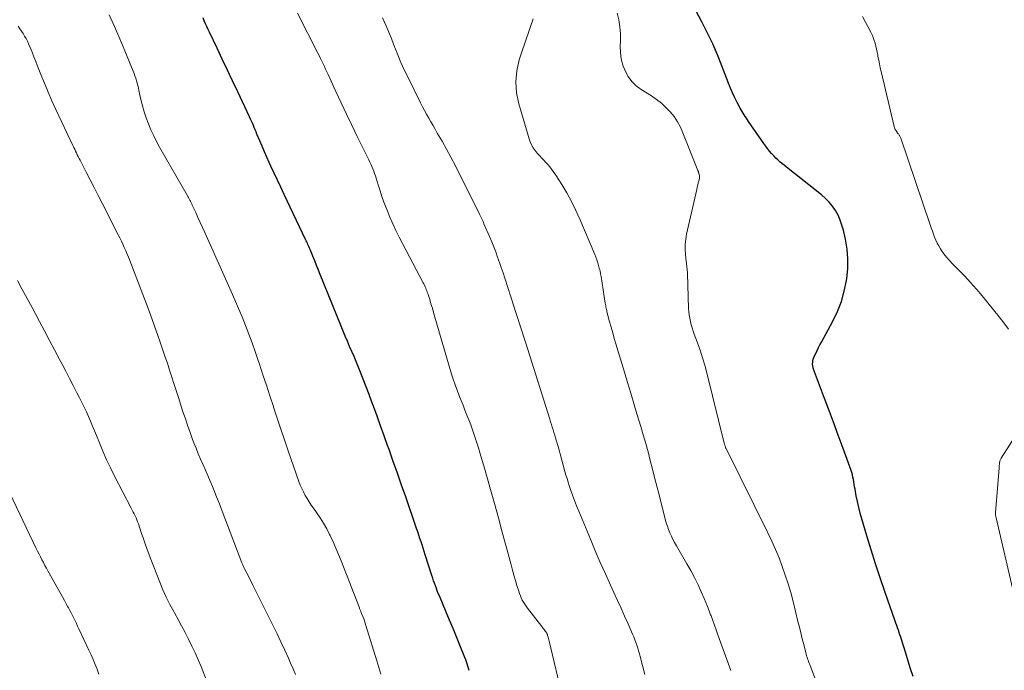
# Model space of a CAD drawing. Units: feet. Extents: x 1929995 to 1935045, y 555000 to 560005.
# Drawn here: x 1930417 to 1930561, y 556041 to 556135 of the extents above; entities that cross this region are included whole.
import ezdxf

# ---------------------------------------------------------------- set-up
doc = ezdxf.new("R2010")
doc.units = ezdxf.units.FT
doc.header["$LTSCALE"] = 100
doc.header["$MEASUREMENT"] = 0
doc.layers.add('CONTOUR INDEX', color=32, linetype='Continuous', lineweight=25)
doc.layers.add('CONTOUR INTERMEDIATE', color=40, linetype='Continuous', lineweight=15)

msp = doc.modelspace()

# ---------------------------------------------------------------- linework, layer by layer
at = {"layer": 'CONTOUR INDEX', "flags": 128}
for points, elevation in [([(1930547.4, 556039.72), (1930547.04, 556040.85), (1930546.68, 556041.99), (1930546.32, 556043.12), (1930545.7, 556045.14), (1930545.59, 556045.48), (1930545.48, 556045.81), (1930545.36, 556046.14), (1930545.25, 556046.48), (1930545.13, 556046.81), (1930545.01, 556047.14), (1930544.89, 556047.48), (1930544.78, 556047.81), (1930543.3, 556052.08), (1930542.61, 556054.11), (1930541.94, 556056.14), (1930541.3, 556058.18), (1930540.67, 556060.22), (1930539.93, 556062.68), (1930539.69, 556063.5), (1930539.48, 556064.33), (1930539.3, 556065.17), (1930539.13, 556066), (1930538.95, 556067), (1930538.89, 556067.34), (1930538.83, 556067.69), (1930538.77, 556068.03), (1930538.72, 556068.38), (1930538.65, 556068.72), (1930538.58, 556069.06), (1930538.48, 556069.39), (1930538.37, 556069.72), (1930537.21, 556072.9), (1930536.51, 556074.82), (1930535.8, 556076.74), (1930535.09, 556078.65), (1930534.38, 556080.57), (1930532.92, 556084.45), (1930532.85, 556084.69), (1930532.8, 556084.93), (1930532.78, 556085.17), (1930532.79, 556085.42), (1930532.83, 556085.66), (1930532.88, 556085.9), (1930532.96, 556086.14), (1930533.05, 556086.37), (1930533.23, 556086.74), (1930533.43, 556087.16), (1930533.63, 556087.57), (1930533.84, 556087.97), (1930534.06, 556088.37), (1930535.71, 556091.4), (1930536.39, 556092.82), (1930536.97, 556094.28), (1930537.39, 556095.8), (1930537.71, 556097.34), (1930537.75, 556097.61), (1930537.88, 556099.05), (1930537.91, 556100.48), (1930537.79, 556101.91), (1930537.55, 556103.34), (1930537.26, 556104.67), (1930537.05, 556105.41), (1930536.8, 556106.13), (1930536.48, 556106.82), (1930536.11, 556107.5), (1930535.67, 556108.13), (1930535.2, 556108.73), (1930534.66, 556109.27), (1930534.08, 556109.78), (1930529.24, 556113.63), (1930528.93, 556113.87), (1930528.63, 556114.12), (1930528.32, 556114.36), (1930528.02, 556114.61), (1930527.73, 556114.87), (1930527.44, 556115.14), (1930527.17, 556115.42), (1930526.91, 556115.71), (1930526.82, 556115.82), (1930526.52, 556116.17), (1930526.23, 556116.53), (1930525.95, 556116.9), (1930525.68, 556117.28), (1930523.46, 556120.47), (1930523.3, 556120.7), (1930523.14, 556120.94), (1930522.98, 556121.18), (1930522.82, 556121.42), (1930522.67, 556121.66), (1930522.53, 556121.91), (1930522.39, 556122.16), (1930522.25, 556122.41), (1930521.8, 556123.25), (1930521.46, 556123.93), (1930521.13, 556124.61), (1930520.83, 556125.31), (1930520.54, 556126.02), (1930519.58, 556128.54), (1930518.93, 556130.15), (1930518.25, 556131.74), (1930517.5, 556133.31), (1930516.71, 556134.86), (1930515.24, 556137.63)], 1120), ([(1930482.84, 556040.62), (1930482.74, 556040.94), (1930482.64, 556041.25), (1930482.54, 556041.56), (1930482.43, 556041.87), (1930482.32, 556042.18), (1930482.2, 556042.49), (1930481.46, 556044.29), (1930480.97, 556045.5), (1930480.47, 556046.71), (1930479.97, 556047.91), (1930479.47, 556049.12), (1930478.48, 556051.47), (1930478.33, 556051.83), (1930478.18, 556052.2), (1930478.04, 556052.56), (1930477.9, 556052.93), (1930477.77, 556053.3), (1930477.64, 556053.67), (1930477.51, 556054.05), (1930477.39, 556054.42), (1930476.43, 556057.43), (1930476.27, 556057.91), (1930476.12, 556058.39), (1930475.96, 556058.87), (1930475.81, 556059.34), (1930475.65, 556059.82), (1930475.49, 556060.3), (1930475.33, 556060.77), (1930475.16, 556061.25), (1930473.58, 556065.86), (1930472.98, 556067.58), (1930472.38, 556069.31), (1930471.77, 556071.03), (1930471.16, 556072.75), (1930470.95, 556073.33), (1930470.44, 556074.75), (1930469.93, 556076.18), (1930469.41, 556077.61), (1930468.9, 556079.04), (1930468.68, 556079.65), (1930468.27, 556080.77), (1930467.85, 556081.89), (1930467.42, 556083), (1930466.98, 556084.1), (1930466.68, 556084.84), (1930466.38, 556085.57), (1930466.07, 556086.3), (1930465.75, 556087.03), (1930465.43, 556087.76), (1930465.1, 556088.49), (1930464.79, 556089.22), (1930464.48, 556089.95), (1930464.18, 556090.69), (1930461.16, 556098.19), (1930460.89, 556098.86), (1930460.62, 556099.53), (1930460.35, 556100.2), (1930460.07, 556100.87), (1930459.67, 556101.85), (1930459.6, 556102.03), (1930459.52, 556102.21), (1930459.44, 556102.4), (1930459.36, 556102.58), (1930459.28, 556102.76), (1930459.2, 556102.94), (1930459.12, 556103.12), (1930459.03, 556103.3), (1930455.92, 556109.86), (1930455.43, 556110.89), (1930454.94, 556111.92), (1930454.46, 556112.96), (1930453.97, 556113.99), (1930453.74, 556114.48), (1930453.38, 556115.27), (1930453.02, 556116.06), (1930452.68, 556116.86), (1930452.34, 556117.66), (1930451.94, 556118.64), (1930451.81, 556118.96), (1930451.68, 556119.27), (1930451.55, 556119.58), (1930451.42, 556119.89), (1930451.29, 556120.2), (1930451.16, 556120.51), (1930451.02, 556120.82), (1930450.87, 556121.12), (1930449.15, 556124.78), (1930448.4, 556126.36), (1930447.66, 556127.94), (1930446.9, 556129.52), (1930446.15, 556131.11), (1930445.04, 556133.44), (1930444.85, 556133.86), (1930444.65, 556134.27), (1930444.46, 556134.69), (1930444.28, 556135.11), (1930444.1, 556135.53)], 1100)]:
    msp.add_lwpolyline(points, dxfattribs=dict(at, elevation=elevation))
at = {"layer": 'CONTOUR INTERMEDIATE', "flags": 128}
for points, elevation in [([(1930469.95, 556040.06), (1930469.39, 556042.02), (1930467.8, 556047.15), (1930467.7, 556047.48), (1930467.59, 556047.82), (1930467.47, 556048.15), (1930467.34, 556048.47), (1930467.16, 556048.92), (1930467.12, 556049.03), (1930467.08, 556049.13), (1930467.04, 556049.23), (1930467, 556049.33), (1930466.96, 556049.43), (1930466.92, 556049.53), (1930466.88, 556049.63), (1930466.84, 556049.73), (1930464.2, 556056.55), (1930463.83, 556057.49), (1930463.43, 556058.42), (1930463.02, 556059.34), (1930462.59, 556060.25), (1930462.52, 556060.38), (1930462.09, 556061.22), (1930461.63, 556062.03), (1930461.13, 556062.82), (1930460.6, 556063.6), (1930460.16, 556064.22), (1930459.84, 556064.68), (1930459.53, 556065.14), (1930459.24, 556065.61), (1930458.96, 556066.09), (1930458.71, 556066.58), (1930458.46, 556067.08), (1930458.25, 556067.59), (1930458.05, 556068.11), (1930456.49, 556072.57), (1930455.94, 556074.15), (1930455.4, 556075.73), (1930454.87, 556077.32), (1930454.35, 556078.91), (1930454.33, 556078.99), (1930453.83, 556080.54), (1930453.32, 556082.09), (1930452.82, 556083.64), (1930452.31, 556085.18), (1930452.13, 556085.72), (1930451.69, 556086.99), (1930451.25, 556088.27), (1930450.78, 556089.53), (1930450.3, 556090.79), (1930449.8, 556092.04), (1930449.28, 556093.28), (1930448.75, 556094.52), (1930448.21, 556095.75), (1930444.34, 556104.33), (1930444.01, 556105.05), (1930443.69, 556105.78), (1930443.36, 556106.5), (1930443.03, 556107.23), (1930442.54, 556108.31), (1930442.45, 556108.49), (1930442.37, 556108.68), (1930442.28, 556108.86), (1930442.19, 556109.04), (1930442.09, 556109.22), (1930442, 556109.4), (1930441.9, 556109.57), (1930441.8, 556109.75), (1930437.79, 556116.75), (1930437.34, 556117.57), (1930436.92, 556118.4), (1930436.53, 556119.25), (1930436.16, 556120.11), (1930435.84, 556120.98), (1930435.54, 556121.87), (1930435.29, 556122.76), (1930435.06, 556123.67), (1930434.77, 556124.99), (1930434.69, 556125.35), (1930434.6, 556125.7), (1930434.51, 556126.05), (1930434.41, 556126.4), (1930434.31, 556126.75), (1930434.2, 556127.1), (1930434.07, 556127.44), (1930433.94, 556127.78), (1930432.74, 556130.75), (1930432, 556132.51), (1930431.24, 556134.26), (1930430.44, 556136)], 1096), ([(1930496.41, 556036.73), (1930494.5, 556044.69), (1930494.45, 556044.89), (1930494.4, 556045.08), (1930494.35, 556045.28), (1930494.29, 556045.48), (1930494.23, 556045.71), (1930494.21, 556045.79), (1930494.18, 556045.87), (1930494.15, 556045.95), (1930494.11, 556046.02), (1930494.07, 556046.1), (1930494.03, 556046.17), (1930493.98, 556046.24), (1930493.93, 556046.3), (1930493.82, 556046.45), (1930493.71, 556046.59), (1930493.6, 556046.73), (1930493.49, 556046.87), (1930493.38, 556047), (1930491.3, 556049.68), (1930491.09, 556049.96), (1930490.9, 556050.25), (1930490.72, 556050.55), (1930490.55, 556050.85), (1930490.4, 556051.16), (1930490.26, 556051.48), (1930490.14, 556051.8), (1930490.03, 556052.13), (1930489.77, 556052.96), (1930489.55, 556053.71), (1930489.33, 556054.46), (1930489.12, 556055.21), (1930488.91, 556055.97), (1930488.2, 556058.63), (1930487.64, 556060.72), (1930487.07, 556062.8), (1930486.49, 556064.88), (1930485.91, 556066.96), (1930484.93, 556070.4), (1930484.68, 556071.28), (1930484.42, 556072.15), (1930484.15, 556073.02), (1930483.88, 556073.89), (1930483.79, 556074.17), (1930483.56, 556074.9), (1930483.31, 556075.62), (1930483.04, 556076.34), (1930482.77, 556077.06), (1930482.48, 556077.77), (1930482.2, 556078.48), (1930481.92, 556079.19), (1930481.63, 556079.9), (1930481.46, 556080.32), (1930481.11, 556081.25), (1930480.77, 556082.18), (1930480.46, 556083.12), (1930480.17, 556084.07), (1930477.84, 556092.02), (1930477.65, 556092.66), (1930477.46, 556093.3), (1930477.26, 556093.94), (1930477.07, 556094.57), (1930476.8, 556095.43), (1930476.73, 556095.64), (1930476.66, 556095.84), (1930476.58, 556096.04), (1930476.49, 556096.24), (1930476.4, 556096.44), (1930476.31, 556096.64), (1930476.21, 556096.83), (1930476.11, 556097.02), (1930472.63, 556103.64), (1930472.15, 556104.6), (1930471.69, 556105.57), (1930471.27, 556106.56), (1930470.87, 556107.55), (1930470.73, 556107.91), (1930470.42, 556108.74), (1930470.13, 556109.57), (1930469.85, 556110.4), (1930469.59, 556111.24), (1930469.28, 556112.23), (1930469.17, 556112.57), (1930469.05, 556112.91), (1930468.93, 556113.25), (1930468.79, 556113.58), (1930468.65, 556113.91), (1930468.51, 556114.24), (1930468.35, 556114.57), (1930468.2, 556114.89), (1930466.52, 556118.3), (1930465.73, 556119.92), (1930464.95, 556121.54), (1930464.19, 556123.17), (1930463.43, 556124.81), (1930462.3, 556127.29), (1930462.12, 556127.69), (1930461.93, 556128.08), (1930461.75, 556128.47), (1930461.57, 556128.87), (1930461.38, 556129.26), (1930461.19, 556129.65), (1930461, 556130.04), (1930460.81, 556130.42), (1930457.85, 556136.22)], 1104), ([(1930508.36, 556040.01), (1930508.07, 556041.16), (1930507.69, 556042.63), (1930507.58, 556043.05), (1930507.47, 556043.46), (1930507.34, 556043.87), (1930507.21, 556044.28), (1930507.07, 556044.68), (1930506.92, 556045.09), (1930506.76, 556045.49), (1930506.6, 556045.88), (1930505.93, 556047.38), (1930505.43, 556048.53), (1930504.92, 556049.67), (1930504.4, 556050.81), (1930503.88, 556051.94), (1930503.39, 556053), (1930502.63, 556054.66), (1930501.89, 556056.34), (1930501.16, 556058.02), (1930500.45, 556059.71), (1930498.76, 556063.78), (1930498.44, 556064.56), (1930498.14, 556065.35), (1930497.85, 556066.13), (1930497.57, 556066.93), (1930497.37, 556067.52), (1930497.21, 556068.02), (1930497.05, 556068.53), (1930496.9, 556069.03), (1930496.75, 556069.54), (1930496.04, 556072.14), (1930495.91, 556072.59), (1930495.79, 556073.05), (1930495.66, 556073.5), (1930495.53, 556073.95), (1930495.49, 556074.09), (1930495.37, 556074.47), (1930495.26, 556074.86), (1930495.14, 556075.24), (1930495.02, 556075.62), (1930494.9, 556076), (1930494.78, 556076.38), (1930494.65, 556076.77), (1930494.53, 556077.15), (1930491.62, 556086.4), (1930491.34, 556087.3), (1930491.05, 556088.2), (1930490.77, 556089.1), (1930490.48, 556090), (1930490.19, 556090.9), (1930489.9, 556091.8), (1930489.61, 556092.7), (1930489.32, 556093.6), (1930488, 556097.68), (1930487.74, 556098.45), (1930487.49, 556099.21), (1930487.23, 556099.97), (1930486.96, 556100.73), (1930486.68, 556101.49), (1930486.39, 556102.24), (1930486.09, 556102.98), (1930485.78, 556103.72), (1930484.97, 556105.59), (1930484.88, 556105.79), (1930484.79, 556106), (1930484.7, 556106.2), (1930484.6, 556106.4), (1930484.51, 556106.61), (1930484.41, 556106.81), (1930484.31, 556107.01), (1930484.21, 556107.21), (1930481.37, 556112.91), (1930480.77, 556114.09), (1930480.16, 556115.26), (1930479.52, 556116.42), (1930478.87, 556117.58), (1930478.18, 556118.79), (1930477.87, 556119.33), (1930477.56, 556119.88), (1930477.25, 556120.42), (1930476.94, 556120.97), (1930476.63, 556121.52), (1930476.34, 556122.07), (1930476.04, 556122.62), (1930475.76, 556123.18), (1930473.87, 556126.94), (1930473.36, 556128), (1930472.87, 556129.07), (1930472.42, 556130.16), (1930471.99, 556131.25), (1930471.97, 556131.32), (1930471.56, 556132.38), (1930471.13, 556133.44), (1930470.69, 556134.49), (1930470.22, 556135.53)], 1108), ([(1930520.88, 556040.63), (1930519, 556045.82), (1930518.75, 556046.51), (1930518.51, 556047.19), (1930518.26, 556047.87), (1930518.01, 556048.55), (1930517.94, 556048.72), (1930517.72, 556049.31), (1930517.49, 556049.9), (1930517.25, 556050.49), (1930517, 556051.07), (1930516.59, 556052.04), (1930516.12, 556053.09), (1930515.61, 556054.13), (1930515.07, 556055.15), (1930514.5, 556056.15), (1930512.97, 556058.75), (1930512.71, 556059.21), (1930512.46, 556059.67), (1930512.24, 556060.14), (1930512.02, 556060.62), (1930511.82, 556061.1), (1930511.65, 556061.59), (1930511.49, 556062.09), (1930511.35, 556062.6), (1930510.44, 556066.18), (1930510.12, 556067.43), (1930509.8, 556068.67), (1930509.48, 556069.92), (1930509.16, 556071.16), (1930508.84, 556072.4), (1930508.5, 556073.64), (1930508.15, 556074.87), (1930507.79, 556076.11), (1930507.23, 556077.95), (1930506.78, 556079.46), (1930506.33, 556080.97), (1930505.87, 556082.49), (1930505.41, 556084), (1930504.17, 556088.11), (1930503.93, 556088.91), (1930503.7, 556089.72), (1930503.47, 556090.53), (1930503.25, 556091.34), (1930502.9, 556092.62), (1930502.86, 556092.79), (1930502.82, 556092.97), (1930502.78, 556093.14), (1930502.74, 556093.32), (1930502.71, 556093.49), (1930502.68, 556093.67), (1930502.65, 556093.85), (1930502.62, 556094.02), (1930502.01, 556097.9), (1930501.94, 556098.31), (1930501.85, 556098.72), (1930501.75, 556099.13), (1930501.64, 556099.53), (1930501.52, 556099.93), (1930501.39, 556100.33), (1930501.24, 556100.72), (1930501.08, 556101.11), (1930498.92, 556106.24), (1930498.34, 556107.54), (1930497.71, 556108.82), (1930497.01, 556110.07), (1930496.28, 556111.29), (1930495.4, 556112.66), (1930495.06, 556113.17), (1930494.69, 556113.67), (1930494.3, 556114.14), (1930493.89, 556114.6), (1930493.71, 556114.79), (1930493.38, 556115.14), (1930493.05, 556115.51), (1930492.73, 556115.88), (1930492.42, 556116.25), (1930492.14, 556116.65), (1930491.89, 556117.06), (1930491.69, 556117.5), (1930491.53, 556117.95), (1930490.03, 556123.04), (1930489.72, 556124.63), (1930489.59, 556126.23), (1930489.76, 556127.82), (1930490.11, 556129.41), (1930490.58, 556130.88), (1930490.86, 556131.73), (1930491.14, 556132.58), (1930491.43, 556133.42), (1930491.72, 556134.27), (1930492.12, 556135.41)], 1112), ([(1930534.62, 556035.5), (1930532.36, 556041.47), (1930532.28, 556041.68), (1930532.2, 556041.9), (1930532.12, 556042.11), (1930532.05, 556042.33), (1930531.98, 556042.54), (1930531.91, 556042.76), (1930531.85, 556042.98), (1930531.79, 556043.2), (1930531.48, 556044.41), (1930531.27, 556045.24), (1930531.07, 556046.07), (1930530.86, 556046.9), (1930530.65, 556047.73), (1930529.93, 556050.65), (1930529.59, 556051.94), (1930529.22, 556053.22), (1930528.81, 556054.48), (1930528.37, 556055.74), (1930527.89, 556056.98), (1930527.39, 556058.21), (1930526.84, 556059.43), (1930526.27, 556060.63), (1930520.18, 556072.88), (1930520.18, 556072.9), (1930520.17, 556072.91), (1930520.16, 556072.93), (1930520.15, 556072.95), (1930520.12, 556073.02), (1930520.11, 556073.04), (1930520.1, 556073.06), (1930520.1, 556073.07), (1930520.09, 556073.09), (1930520.04, 556073.27), (1930520.01, 556073.38), (1930519.98, 556073.48), (1930519.96, 556073.59), (1930519.93, 556073.7), (1930517.37, 556083.89), (1930517.08, 556085), (1930516.76, 556086.1), (1930516.4, 556087.19), (1930516.02, 556088.27), (1930515.56, 556089.52), (1930515.4, 556089.98), (1930515.26, 556090.44), (1930515.12, 556090.9), (1930515, 556091.37), (1930514.9, 556091.84), (1930514.82, 556092.32), (1930514.77, 556092.8), (1930514.74, 556093.28), (1930514.57, 556098.35), (1930514.56, 556098.57), (1930514.55, 556098.79), (1930514.53, 556099), (1930514.5, 556099.22), (1930514.48, 556099.44), (1930514.45, 556099.65), (1930514.42, 556099.87), (1930514.4, 556100.08), (1930514.28, 556101.14), (1930514.24, 556101.89), (1930514.24, 556102.63), (1930514.32, 556103.37), (1930514.45, 556104.1), (1930515.93, 556110.59), (1930516, 556110.91), (1930516.08, 556111.22), (1930516.15, 556111.53), (1930516.23, 556111.85), (1930516.31, 556112.19), (1930516.33, 556112.33), (1930516.34, 556112.47), (1930516.33, 556112.61), (1930516.29, 556112.74), (1930516.24, 556112.92), (1930516.22, 556112.97), (1930516.2, 556113.02), (1930516.19, 556113.07), (1930516.17, 556113.12), (1930516.15, 556113.17), (1930516.13, 556113.22), (1930516.11, 556113.27), (1930516.09, 556113.32), (1930513.91, 556118.83), (1930513.54, 556119.65), (1930513.12, 556120.43), (1930512.62, 556121.17), (1930512.06, 556121.87), (1930511.44, 556122.52), (1930510.78, 556123.13), (1930510.08, 556123.68), (1930509.33, 556124.18), (1930507.86, 556125.1), (1930507.13, 556125.65), (1930506.47, 556126.27), (1930505.94, 556127.01), (1930505.49, 556127.81), (1930505.17, 556128.68), (1930504.93, 556129.57), (1930504.82, 556130.48), (1930504.79, 556131.41), (1930504.82, 556132.17), (1930504.81, 556133.2), (1930504.75, 556134.22), (1930504.58, 556135.23), (1930504.36, 556136.24)], 1116), ([(1930561.28, 556090.27), (1930560.61, 556091.18), (1930559.92, 556092.06), (1930557.42, 556095.11), (1930556.6, 556096.08), (1930555.77, 556097.04), (1930554.9, 556097.97), (1930554.01, 556098.88), (1930553.09, 556099.8), (1930552.67, 556100.25), (1930552.27, 556100.72), (1930551.89, 556101.21), (1930551.54, 556101.72), (1930551.39, 556101.96), (1930551.14, 556102.37), (1930550.92, 556102.78), (1930550.71, 556103.21), (1930550.53, 556103.65), (1930550.36, 556104.09), (1930550.2, 556104.53), (1930550.04, 556104.98), (1930549.88, 556105.43), (1930545.59, 556118.06), (1930545.56, 556118.15), (1930545.52, 556118.24), (1930545.47, 556118.33), (1930545.42, 556118.41), (1930545.37, 556118.49), (1930545.31, 556118.57), (1930545.26, 556118.65), (1930545.2, 556118.73), (1930545.04, 556118.94), (1930544.91, 556119.12), (1930544.8, 556119.32), (1930544.71, 556119.53), (1930544.65, 556119.74), (1930542.73, 556127.76), (1930542.6, 556128.29), (1930542.49, 556128.83), (1930542.39, 556129.37), (1930542.29, 556129.92), (1930542.25, 556130.14), (1930542.17, 556130.57), (1930542.09, 556131), (1930541.98, 556131.42), (1930541.88, 556131.85), (1930541.75, 556132.26), (1930541.6, 556132.67), (1930541.42, 556133.07), (1930541.23, 556133.46), (1930540.02, 556135.72)], 1124), ([(1930457.54, 556040.02), (1930457.2, 556040.87), (1930456.84, 556041.7), (1930456.52, 556042.41), (1930455.98, 556043.59), (1930455.43, 556044.77), (1930454.87, 556045.94), (1930454.3, 556047.11), (1930451.35, 556053.02), (1930451.14, 556053.45), (1930450.92, 556053.89), (1930450.7, 556054.32), (1930450.47, 556054.75), (1930450.14, 556055.39), (1930450.09, 556055.5), (1930450.03, 556055.61), (1930449.98, 556055.72), (1930449.92, 556055.83), (1930449.87, 556055.94), (1930449.82, 556056.06), (1930449.78, 556056.17), (1930449.73, 556056.28), (1930447.28, 556062.78), (1930446.88, 556063.81), (1930446.48, 556064.85), (1930446.07, 556065.88), (1930445.65, 556066.91), (1930445.47, 556067.36), (1930445.14, 556068.16), (1930444.8, 556068.96), (1930444.45, 556069.75), (1930444.1, 556070.54), (1930443.75, 556071.33), (1930443.41, 556072.13), (1930443.08, 556072.94), (1930442.77, 556073.74), (1930442.59, 556074.2), (1930442.21, 556075.24), (1930441.84, 556076.29), (1930441.48, 556077.34), (1930441.13, 556078.4), (1930440.57, 556080.18), (1930440.24, 556081.21), (1930439.91, 556082.23), (1930439.58, 556083.26), (1930439.24, 556084.28), (1930438.91, 556085.31), (1930438.56, 556086.33), (1930438.22, 556087.35), (1930437.87, 556088.37), (1930437.53, 556089.33), (1930437.01, 556090.83), (1930436.47, 556092.32), (1930435.92, 556093.8), (1930435.35, 556095.29), (1930433.44, 556100.23), (1930433.25, 556100.71), (1930433.06, 556101.19), (1930432.86, 556101.66), (1930432.65, 556102.14), (1930432.44, 556102.61), (1930432.22, 556103.07), (1930432, 556103.54), (1930431.77, 556104), (1930429.42, 556108.59), (1930428.84, 556109.72), (1930428.26, 556110.85), (1930427.68, 556111.98), (1930427.1, 556113.11), (1930426.21, 556114.84), (1930426.07, 556115.1), (1930425.94, 556115.37), (1930425.81, 556115.63), (1930425.68, 556115.89), (1930425.55, 556116.16), (1930425.43, 556116.43), (1930425.3, 556116.69), (1930425.18, 556116.96), (1930422.7, 556122.23), (1930422.12, 556123.48), (1930421.56, 556124.75), (1930421.03, 556126.02), (1930420.51, 556127.31), (1930420.03, 556128.53), (1930419.77, 556129.21), (1930419.5, 556129.88), (1930419.23, 556130.55), (1930418.96, 556131.22), (1930418.73, 556131.77), (1930418.55, 556132.16), (1930418.36, 556132.53), (1930418.15, 556132.9), (1930417.93, 556133.25), (1930417.69, 556133.61), (1930417.46, 556133.96), (1930417.23, 556134.31)], 1092), ([(1930444.76, 556038.78), (1930443.81, 556041.17), (1930443.39, 556042.18), (1930442.95, 556043.18), (1930442.49, 556044.17), (1930442, 556045.15), (1930441.5, 556046.12), (1930440.99, 556047.09), (1930440.46, 556048.05), (1930439.93, 556049), (1930439.83, 556049.17), (1930439.27, 556050.21), (1930438.73, 556051.28), (1930438.25, 556052.36), (1930437.8, 556053.46), (1930436.42, 556057.06), (1930436.08, 556057.96), (1930435.75, 556058.87), (1930435.42, 556059.78), (1930435.11, 556060.69), (1930434.7, 556061.93), (1930434.59, 556062.22), (1930434.48, 556062.52), (1930434.35, 556062.81), (1930434.22, 556063.09), (1930434.08, 556063.38), (1930433.94, 556063.66), (1930433.8, 556063.94), (1930433.66, 556064.22), (1930431.23, 556068.89), (1930430.64, 556070.08), (1930430.07, 556071.27), (1930429.53, 556072.49), (1930429.02, 556073.71), (1930428.59, 556074.77), (1930428.31, 556075.47), (1930428.02, 556076.17), (1930427.73, 556076.86), (1930427.43, 556077.55), (1930427.13, 556078.24), (1930426.81, 556078.93), (1930426.48, 556079.6), (1930426.14, 556080.28), (1930425.75, 556081.02), (1930425.21, 556082.06), (1930424.67, 556083.1), (1930424.13, 556084.14), (1930423.59, 556085.18), (1930423.23, 556085.87), (1930422.51, 556087.25), (1930421.78, 556088.63), (1930421.05, 556090), (1930420.32, 556091.38), (1930419.22, 556093.43), (1930418.51, 556094.73), (1930417.81, 556096.04), (1930417.1, 556097.35)], 1088), ([(1930562.05, 556051.78), (1930559.46, 556062.8), (1930559.42, 556063), (1930559.39, 556063.2), (1930559.39, 556063.41), (1930559.39, 556063.62), (1930559.87, 556069.43), (1930559.89, 556069.67), (1930559.91, 556069.91), (1930559.93, 556070.16), (1930559.94, 556070.4), (1930559.96, 556070.67), (1930559.97, 556070.77), (1930559.98, 556070.88), (1930560, 556070.99), (1930560.03, 556071.09), (1930560.06, 556071.2), (1930560.1, 556071.3), (1930560.15, 556071.39), (1930560.2, 556071.49), (1930565.49, 556079.74)], 1124), ([(1930428.95, 556040.09), (1930428.69, 556040.79), (1930428.41, 556041.49), (1930428.11, 556042.19), (1930427.81, 556042.87), (1930427.49, 556043.56), (1930426.04, 556046.66), (1930425.86, 556047.05), (1930425.68, 556047.44), (1930425.49, 556047.83), (1930425.31, 556048.21), (1930425.12, 556048.6), (1930424.93, 556048.98), (1930424.73, 556049.36), (1930424.53, 556049.74), (1930424.44, 556049.89), (1930424.19, 556050.33), (1930423.94, 556050.78), (1930423.69, 556051.23), (1930423.44, 556051.68), (1930421.53, 556055.1), (1930421.31, 556055.5), (1930421.09, 556055.9), (1930420.87, 556056.31), (1930420.66, 556056.72), (1930420.45, 556057.13), (1930420.25, 556057.54), (1930420.04, 556057.95), (1930419.84, 556058.37), (1930415.5, 556067.44)], 1084)]:
    msp.add_lwpolyline(points, dxfattribs=dict(at, elevation=elevation))

doc.saveas('drawing.dxf')
